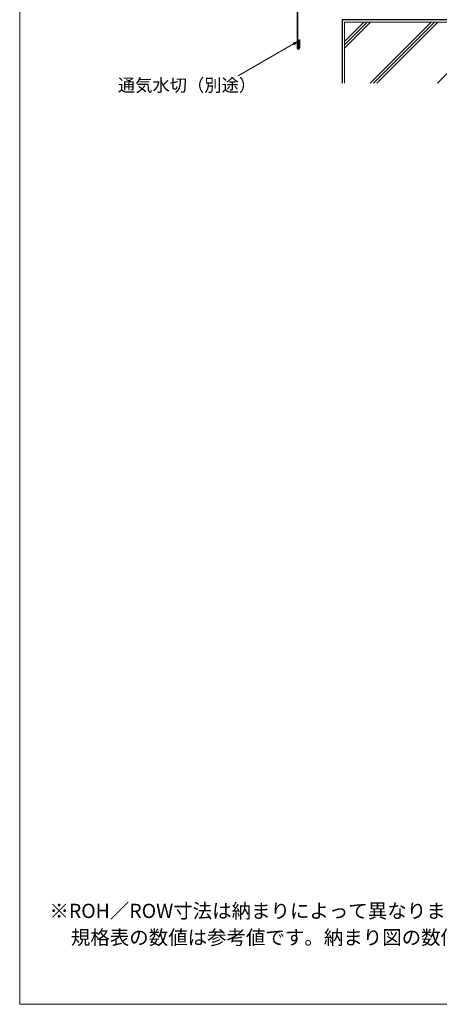
# Model space of a CAD drawing. Extents: x 0 to 1050, y 0 to 1581.
# Drawn here: x 0 to 265, y 0 to 621 of the extents above; entities that cross this region are included whole.
import ezdxf

# ---------------------------------------------------------------- set-up
doc = ezdxf.new("R2010")
doc.units = 0
for name, color, linetype, lineweight in [('USER1', 3, 'CONTINUOUS', 13), ('YKK_D', 6, 'CONTINUOUS', 13), ('YKK_ZWAK', 7, 'CONTINUOUS', 30), ('YSS_K', 3, 'CONTINUOUS', 13), ('YSS_KE', 3, 'CONTINUOUS', 30)]:
    doc.layers.add(name, color=color, linetype=linetype, lineweight=lineweight)
doc.styles.add('text-b', font='txt.shx', dxfattribs={"bigfont": 'extfont2.shx'})

msp = doc.modelspace()

# ---------------------------------------------------------------- linework, layer by layer
at = {"layer": 'YKK_D'}
msp.add_line((172.78, 605.68), (137.82, 585.5), dxfattribs=at)
at = {"layer": 'YKK_D', "linetype": 'ByBlock', "lineweight": -2}
for p, q in [((172.44, 606.27), (174.99, 606.95)), ((174.99, 606.95), (172.78, 605.68)), ((174.99, 606.95), (173.12, 605.09))]:
    msp.add_line(p, q, dxfattribs=at)
at = {"layer": 'YKK_ZWAK', "lineweight": 20}
for p, q in [((0, 1530), (0, 0)), ((0, 0), (1050, 0))]:
    msp.add_line(p, q, dxfattribs=at)
at = {"layer": 'YSS_K', "lineweight": 13, "ltscale": 1.5}
for p, q in [((205, 581), (205, 619.5)), ((205, 619.5), (352, 619.5)), ((205, 603.08), (221.42, 619.5)), ((205, 605.21), (219.29, 619.5)), ((205, 607.33), (217.17, 619.5)), ((221.1, 581), (259.6, 619.5)), ((223.22, 581), (261.72, 619.5)), ((225.34, 581), (263.84, 619.5)), ((302.03, 619.5), (263.53, 581))]:
    msp.add_line(p, q, dxfattribs=at)
at = {"layer": 'YSS_KE'}
for p, q in [((175, 630.76), (175, 603.15)), ((175.35, 630.76), (175.35, 603.15)), ((176.15, 608.4), (176.15, 603.15)), ((176.15, 608.4), (176.5, 608.4)), ((176.5, 608.4), (176.5, 603.15))]:
    msp.add_line(p, q, dxfattribs=at)
at = {"layer": 'YSS_KE', "lineweight": 30, "ltscale": 1.5}
for p, q in [((203.5, 621), (203.5, 581)), ((353.5, 621), (203.5, 621))]:
    msp.add_line(p, q, dxfattribs=at)
at = {"layer": 'YSS_KE'}
for radius in [0.75, 0.4]:
    msp.add_arc((175.75, 603.15), radius, 180, 0, dxfattribs=at)

# ---------------------------------------------------------------- texts
at = {"layer": 'USER1', "style": 'text-b'}
for s, p in [('※ROH／ROW寸法は納まりによって異なります。', (18.77, 54.41)), ('\u3000規格表の数値は参考値です。納まり図の数値とは異なります。', (20, 37.68))]:
    msp.add_text(s, height=9, dxfattribs=at).set_placement(p)
at = {"layer": 'YKK_D', "style": 'text-b'}
msp.add_text('通気水切（別途）', height=8, dxfattribs=at).set_placement((61.91, 575.67))

doc.saveas('drawing.dxf')
